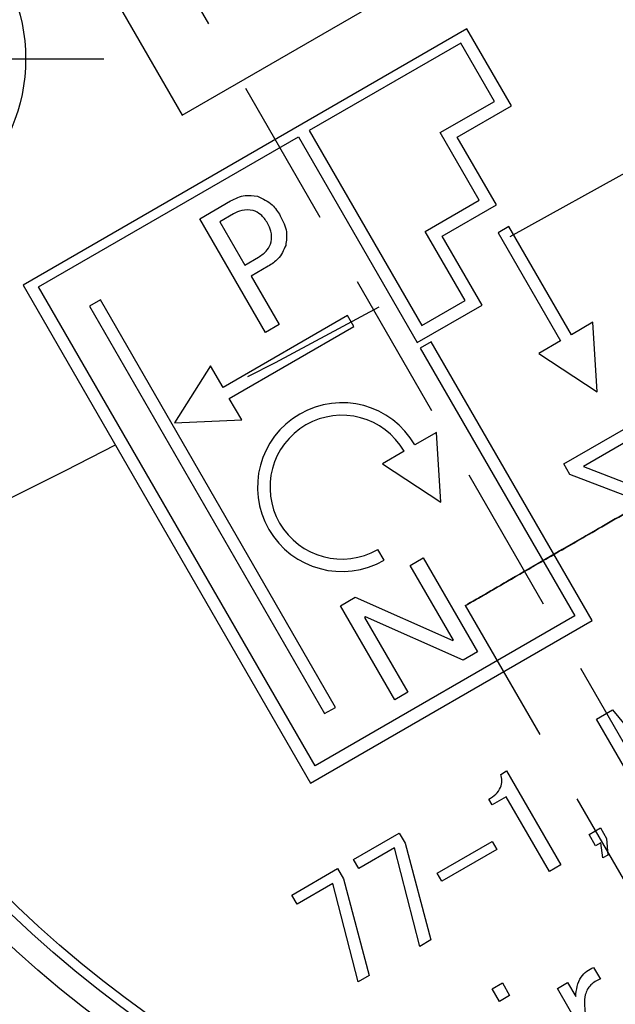
# Model space of a CAD drawing. Extents: x 0 to 841, y 0 to 594.
# Drawn here: x 703 to 708, y 242 to 251 of the extents above; entities that cross this region are included whole.
import ezdxf

# ---------------------------------------------------------------- set-up
doc = ezdxf.new("R2010")
doc.units = 0
doc.linetypes.add('CENTER', pattern=[10.16, 6.35, -1.27, 1.27, -1.27])
doc.linetypes.add('HIDDEN', pattern=[1.905, 1.27, -0.635])
doc.layers.get('0').update_dxf_attribs({"linetype": 'CONTINUOUS'})
doc.styles.add('SLDTEXTSTYLE0', font='TXT', dxfattribs={"width": 0.7, "bigfont": 'bigfont'})
doc.dimstyles.new('SLDDIMSTYLE0', dxfattribs={"dimtxt": 3.5, "dimasz": 2, "dimexe": 0, "dimexo": 0.0625, "dimgap": 0.875, "dimtad": 3, "dimdec": 3, "dimlfac": 3, "dimrnd": 1e-09, "dimzin": 12, "dimtxsty": 'SLDTEXTSTYLE0', "dimblk1": 'OPEN30', "dimblk2": 'OPEN30', "dimsah": 1, "dimcen": 0, "dimazin": 3, "dimtol": 1, "dimtp": 0.2, "dimtm": 0.2, "dimtfac": 1, "dimtdec": 1, "dimtmove": 0, "dimatfit": 3, "dimtolj": 1})

# ---------------------------------------------------------------- blocks, each defined once
blk = doc.blocks.new('_OPEN30')
at = {"color": 0, "linetype": 'BYBLOCK'}
for p, q in [((-1, 0.267949), (0, 0)), ((0, 0), (-1, -0.267949)), ((0, 0), (-1, 0))]:
    blk.add_line(p, q, dxfattribs=at)
blk = doc.blocks.new('_D_6')
at = {"color": 7, "linetype": 'CONTINUOUS'}
blk.add_line((552.3349, 486.4918), (733.8889, 245.575), dxfattribs=at)
blk.add_arc((643.1119, 366.0334), 150.8333, 121.190227, 127.381412, dxfattribs=at)
at = {"color": 7, "linetype": 'CONTINUOUS', "xscale": 2, "yscale": 2}
for p, rotation in [((552.3349, 486.4918, -39.3362), 127.0015561578287), ((733.8889, 245.575, -39.3362), 307.0015561578286)]:
    blk.add_blockref('_OPEN30', p, dxfattribs=dict(at, rotation=rotation))
at = {"color": 7, "linetype": 'CONTINUOUS', "attachment_point": 1, "rotation": 307.00156, "style": 'SLDTEXTSTYLE0'}
for s, insert, char_height in [('%%c', (561.4318, 481.9166), 3.5), ('905', (563.7609, 478.826), 3.5), ('±0.2', (568.3497, 472.0825), 3.15)]:
    blk.add_mtext(s, dxfattribs=dict(at, insert=insert, char_height=char_height))
blk = doc.blocks.new('SW_CENTERMARKSYMBOL_0')
at = {"color": 0, "linetype": 'CENTER'}
blk.add_arc((-26.227, -97.8805), 133.3333, 285.572958, 299.427042, dxfattribs=at)
blk = doc.blocks.new('SW_CENTERMARKSYMBOL_4')
at = {"color": 0, "linetype": 'CONTINUOUS'}
blk.add_line((1.3333, 0), (2.1667, 0), dxfattribs=at)

msp = doc.modelspace()

# ---------------------------------------------------------------- linework, layer by layer
at = {"color": 7, "linetype": 'CONTINUOUS'}
for p, q in [((704.28177533, 250.08406936), (712.94202936, 255.08406936)), ((703.44844199, 251.52744504), (704.28177533, 250.08406936)), ((706.71216106, 250.82021065), (702.92474329, 248.63354399)), ((707.09186654, 250.16254147), (706.71216106, 250.82021065)), ((706.65919598, 250.69861553), (705.36593138, 249.95194886)), ((706.94615716, 250.20158418), (706.65919598, 250.69861553)), ((706.48427695, 249.93491751), (706.94615716, 250.20158418)), ((706.62998632, 249.8958748), (707.09186654, 250.16254147)), ((703.0565303, 248.61861553), (705.27355533, 249.89861553)), ((705.27355533, 249.89861553), (706.2874777, 248.14245047)), ((705.36593138, 249.95194886), (706.32652041, 248.28815985)), ((706.81761028, 249.35756724), (706.48427695, 249.93491751)), ((706.96331966, 249.31852453), (706.62998632, 249.8958748)), ((704.43167044, 249.20029007), (704.69416264, 249.35184001)), ((706.35573006, 249.09090057), (706.81761028, 249.35756724)), ((706.50143944, 249.05185786), (706.96331966, 249.31852453)), ((704.7187184, 249.24024746), (704.60408573, 249.17406426)), ((704.99257575, 248.22877356), (704.43167044, 249.20029007)), ((704.60408573, 249.17406426), (704.81723614, 248.80487691)), ((707.06998632, 249.13377244), (706.97761028, 249.08043911)), ((707.60331966, 248.21001201), (707.06998632, 249.13377244)), ((706.69602458, 248.50149318), (706.35573006, 249.09090057)), ((706.84173396, 248.46245047), (706.50143944, 249.05185786)), ((706.97761028, 249.08043911), (707.51094361, 248.15667868)), ((704.81723614, 248.80487691), (704.93186881, 248.87106012)), ((705.01623292, 248.79399793), (704.87169607, 248.71054954)), ((702.92474329, 248.63354399), (705.37807662, 244.38424601)), ((704.87169607, 248.71054954), (705.11053111, 248.29687512)), ((705.41711933, 244.52995538), (703.0565303, 248.61861553)), ((703.58323498, 248.50633626), (703.49085893, 248.45300293)), ((705.59019616, 245.03017752), (703.58323498, 248.50633626)), ((706.2874777, 248.14245047), (706.84173396, 248.46245047)), ((706.32652041, 248.28815985), (706.69602458, 248.50149318)), ((703.49085893, 248.45300293), (705.49782012, 244.97684419)), ((705.6932223, 248.37317292), (704.63027344, 247.75947911)), ((705.11053111, 248.29687512), (704.99257575, 248.22877356)), ((705.74655563, 248.28079688), (705.6932223, 248.37317292)), ((707.78807174, 248.31667868), (707.60331966, 248.21001201)), ((707.8237983, 247.72146513), (707.78807174, 248.31667868)), ((704.68360677, 247.66710307), (705.74655563, 248.28079688)), ((706.40652041, 248.14959578), (706.31414437, 248.09626245)), ((707.77985374, 245.77091267), (706.40652041, 248.14959578)), ((707.51094361, 248.15667868), (707.32619153, 248.05001201)), ((706.31414437, 248.09626245), (707.63414437, 245.80995538)), ((707.32619153, 248.05001201), (707.8237983, 247.72146513)), ((704.52360677, 247.9442312), (704.21538091, 247.45835677)), ((704.63027344, 247.75947911), (704.52360677, 247.9442312)), ((704.79027344, 247.48235099), (704.68360677, 247.66710307)), ((704.21538091, 247.45835677), (704.79027344, 247.48235099)), ((706.45296494, 247.37581817), (706.26821285, 247.2691515)), ((706.4886915, 246.78060462), (706.45296494, 247.37581817)), ((707.53932219, 247.10684758), (708.08888136, 247.42413572)), ((708.1402059, 247.335239), (707.70807391, 247.08574747)), ((706.17583681, 247.21581817), (705.99108472, 247.1091515)), ((705.99108472, 247.1091515), (706.4886915, 246.78060462)), ((707.59084761, 247.01760293), (707.53932219, 247.10684758)), ((707.70807391, 247.08574747), (708.17596006, 246.90449742)), ((708.05853289, 246.83670081), (707.59084761, 247.01760293)), ((706.00467456, 246.28561321), (705.95134123, 246.37798926)), ((706.22821791, 246.2419276), (706.3393823, 246.30610839)), ((706.3393823, 246.30610839), (706.80311111, 245.50290653)), ((706.59703146, 245.60312378), (706.22821791, 246.2419276)), ((705.63168786, 245.89752082), (705.75694352, 245.96983721)), ((705.75694352, 245.96983721), (706.59076868, 245.59950796)), ((706.09541668, 245.09431896), (705.63168786, 245.89752082)), ((707.63414437, 245.80995538), (705.41711933, 244.52995538)), ((705.84716168, 245.8027273), (705.83776751, 245.79730357)), ((705.83776751, 245.79730357), (706.20658107, 245.15849975)), ((706.68098685, 245.43239805), (705.84716168, 245.8027273)), ((705.37807662, 244.38424601), (707.77985374, 245.77091267)), ((706.59076868, 245.59950796), (706.59703146, 245.60312378)), ((706.80311111, 245.50290653), (706.68098685, 245.43239805)), ((706.20658107, 245.15849975), (706.09541668, 245.09431896)), ((705.49782012, 244.97684419), (705.59019616, 245.03017752)), ((707.81799682, 244.92990109), (707.95484297, 245.00890925)), ((707.95484297, 245.00890925), (708.34250787, 244.53677597)), ((708.28053292, 244.12876507), (707.81799682, 244.92990109)), ((707.00133432, 244.45840077), (707.05065374, 244.48687535)), ((707.05065374, 244.48687535), (707.51318983, 243.68573933)), ((707.04786072, 244.26708022), (706.92730216, 244.1974757)), ((707.41592099, 243.62958114), (707.04786072, 244.26708022)), ((706.92730216, 244.1974757), (706.89926701, 244.24603401)), ((705.7436893, 243.73229908), (706.13413465, 243.95772281)), ((706.13413465, 243.95772281), (706.18396516, 243.87141383)), ((707.75433872, 243.94511935), (707.85160756, 244.00127754)), ((707.81049691, 243.84785051), (707.75433872, 243.94511935)), ((707.85160756, 244.00127754), (707.90381095, 243.91085862)), ((706.18396516, 243.87141383), (706.40350304, 243.04506136)), ((706.45883301, 243.61363382), (706.92736743, 243.8841423)), ((706.92736743, 243.8841423), (706.9666518, 243.81609977)), ((707.85433639, 243.87316124), (707.81049691, 243.84785051)), ((707.87334987, 243.74531367), (707.85433639, 243.87316124)), ((707.90381095, 243.91085862), (707.91444938, 243.76904248)), ((706.09273465, 243.83010767), (705.78859827, 243.65451445)), ((706.30897417, 242.99048509), (706.09273465, 243.83010767)), ((706.9666518, 243.81609977), (706.49811738, 243.5455913)), ((707.91444938, 243.76904248), (707.87334987, 243.74531367)), ((705.78859827, 243.65451445), (705.7436893, 243.73229908)), ((707.51318983, 243.68573933), (707.41592099, 243.62958114)), ((705.21761556, 243.42857026), (705.60806091, 243.65399399)), ((705.60806091, 243.65399399), (705.65789142, 243.56768502)), ((706.49811738, 243.5455913), (706.45883301, 243.61363382)), ((705.56666091, 243.52637885), (705.26252454, 243.35078563)), ((705.78290043, 242.68675628), (705.56666091, 243.52637885)), ((705.65789142, 243.56768502), (705.87742931, 242.74133255)), ((705.26252454, 243.35078563), (705.21761556, 243.42857026)), ((706.40350304, 243.04506136), (706.30897417, 242.99048509)), ((707.79389715, 242.81038744), (707.85084631, 242.71174862)), ((705.87742931, 242.74133255), (705.78290043, 242.68675628)), ((706.92759093, 242.62806153), (707.01511767, 242.67859511)), ((707.01511767, 242.67859511), (707.07681258, 242.57173639)), ((707.48443306, 242.63171826), (707.5719598, 242.68225185)), ((707.5719598, 242.68225185), (707.64077336, 242.56306327)), ((706.98928585, 242.5212028), (706.92759093, 242.62806153)), ((707.80934204, 242.06895941), (707.48443306, 242.63171826)), ((707.07681258, 242.57173639), (706.98928585, 242.5212028))]:
    msp.add_line(p, q, dxfattribs=at)
at = {"color": 7, "linetype": 'HIDDEN'}
for p, q in [((703.87029015, 251.96344927), (715.03695681, 232.62221525)), ((706.69844199, 245.89827991), (714.82344199, 231.8253671))]:
    msp.add_line(p, q, dxfattribs=at)
at = {"color": 7, "linetype": 'HIDDEN', "flags": 128}
msp.add_lwpolyline([(714.84041214, 250.59907067), (714.73647223, 250.53903883), (714.53135211, 250.42061268), (714.23068519, 250.24702255), (713.8426729, 250.02300355), (713.37789918, 249.75466632), (712.84904187, 249.44933041), (712.2705268, 249.11532457), (711.65813435, 248.76175963), (711.02856901, 248.39827991), (710.39900367, 248.03480019), (709.78661123, 247.68123525), (709.20809616, 247.34722942), (708.67923884, 247.04189351), (708.21446513, 246.77355628), (707.82645283, 246.54953727), (707.52578592, 246.37594715), (707.32066579, 246.25752099), (707.21668761, 246.19748916), (707.21668761, 246.19748916), (707.32066579, 246.25752099), (707.52578592, 246.37594715), (707.82645283, 246.54953727), (708.21446513, 246.77355628), (708.67923884, 247.04189351), (709.20809616, 247.34722942), (709.78661123, 247.68123525), (710.39900367, 248.03480019), (711.02856901, 248.39827991), (711.02856901, 248.39827991)], dxfattribs=at)
at = {"color": 7, "linetype": 'CONTINUOUS'}
for centre, radius in [((709.77856901, 250.56334342), 10.28333333), ((709.77856901, 250.56334342), 10.08333333), ((709.77856901, 250.56334342), 10), ((701.44523568, 250.56334342), 1.5)]:
    msp.add_circle(centre, radius, dxfattribs=at)
for centre, radius, start, end in [((643.11190235, 366.03339726), 151.83333333, 214.7223408751, 325.2776591249), ((643.11190235, 366.03339726), 152.5, 214.7016501967, 325.2983498033), ((643.11190235, 366.03339726), 154.16666667, 216.517894209, 323.482105791), ((705.64467456, 246.9091515), 0.72, 30, 300), ((705.64467456, 246.9091515), 0.61333333, 30, 300)]:
    msp.add_arc(centre, radius, start, end, dxfattribs=at)
for points, knots in [([(711.02809906, 248.39827991), (711.6895598, 248.77990312), (712.33505753, 249.15258141), (712.94993227, 249.50757951), (713.51977189, 249.83657656), (714.03121982, 250.13186116), (714.47228816, 250.38651209), (714.83263865, 250.59456054), (715.10382496, 250.75113003), (715.27949073, 250.85255071), (715.3555185, 250.89644537), (715.33012624, 250.88178514), (715.20390913, 250.80891365), (714.97982558, 250.67953895), (714.66312792, 250.49669348), (714.26123929, 250.26466297), (713.7835796, 249.98888602), (713.2413448, 249.67582661), (712.64724441, 249.33282259), (712.01520365, 248.96791369), (711.360037, 248.58965304), (710.69710102, 248.20690678), (710.04193438, 247.82864614), (709.40989361, 247.46373723), (708.81579322, 247.12073321), (708.27355842, 246.80767381), (707.79589874, 246.53189686), (707.3940101, 246.29986635), (707.07731245, 246.11702087), (706.8532289, 245.98764617), (706.72701178, 245.91477469), (706.70161952, 245.90011446), (706.77764729, 245.94400911), (706.95331306, 246.04542979), (707.22449938, 246.20199929), (707.58484986, 246.41004773), (708.0259182, 246.66469866), (708.53736614, 246.95998326), (709.10720575, 247.28898032), (709.7220805, 247.64397842), (710.36757822, 248.0166567), (711.02856901, 248.39827991), (710.80737465, 248.27057329), (711.02856901, 248.39827991)], [0, 0, 0, 0, 0.0244028591, 0.0487927876, 0.0731827161, 0.0975726446, 0.1219625732, 0.1463525017, 0.1707424302, 0.1951323587, 0.2195222872, 0.2439122158, 0.2683021443, 0.2926920728, 0.3170820013, 0.3414719299, 0.3658618584, 0.3902517869, 0.4146417154, 0.439031644, 0.4634215725, 0.487811501, 0.5122014295, 0.5365913581, 0.5609812866, 0.5853712151, 0.6097611436, 0.6341510721, 0.6585410007, 0.6829309292, 0.7073208577, 0.7317107862, 0.7561007148, 0.7804906433, 0.8048805718, 0.8292705003, 0.8536604289, 0.8780503574, 0.9024402859, 0.9268302144, 0.951220143, 0.9756100715, 1, 1, 1, 1]), ([(704.69416264, 249.35184001), (704.7351616, 249.37208388), (704.80835437, 249.40822394), (704.88856192, 249.39654621), (704.92384118, 249.39140977)], [0, 0, 0, 0, 0.5601504272, 1, 1, 1, 1]), ([(704.92384118, 249.39140977), (704.96933321, 249.3707396), (705.05086426, 249.33369443), (705.09843174, 249.25848721), (705.1194579, 249.2252435)], [0, 0, 0, 0, 0.5579718764, 1, 1, 1, 1]), ([(704.88725967, 249.27060884), (704.85406482, 249.27399858), (704.79457572, 249.28007341), (704.74197013, 249.25245488), (704.7187184, 249.24024746)], [0, 0, 0, 0, 0.5579987668, 1, 1, 1, 1]), ([(705.00980926, 249.16193783), (704.99264159, 249.1890664), (704.96203502, 249.23743129), (704.91007469, 249.2604859), (704.88725967, 249.27060884)], [0, 0, 0, 0, 0.5609147144, 1, 1, 1, 1]), ([(705.1194579, 249.2252435), (705.14215716, 249.18028717), (705.18266181, 249.10006691), (705.17077782, 249.01162805), (705.16555375, 248.97275132)], [0, 0, 0, 0, 0.5604111691, 1, 1, 1, 1]), ([(705.04264632, 249.00147126), (705.04482411, 249.03318372), (705.04872983, 249.09005806), (705.02174686, 249.1398911), (705.00980926, 249.16193783)], [0, 0, 0, 0, 0.5575879892, 1, 1, 1, 1]), ([(704.93186881, 248.87106012), (704.95991194, 248.88948767), (705.00995011, 248.92236848), (705.03266267, 248.97731756), (705.04264632, 249.00147126)], [0, 0, 0, 0, 0.5604347422, 1, 1, 1, 1]), ([(705.16555375, 248.97275132), (705.14718419, 248.93124602), (705.11427623, 248.8568918), (705.04627511, 248.81326972), (705.01623292, 248.79399793)], [0, 0, 0, 0, 0.5582104216, 1, 1, 1, 1]), ([(706.69841766, 245.89827991), (706.70161952, 245.90011446), (706.77764729, 245.94400911), (706.95331306, 246.04542979), (707.22449938, 246.20199929), (707.58484986, 246.41004773), (708.0259182, 246.66469866), (708.53736614, 246.95998326), (709.10720575, 247.28898032), (709.7220805, 247.64397842), (710.36757822, 248.0166567), (711.02856901, 248.39827991), (710.80737465, 248.27057329), (711.02856901, 248.39827991)], [0, 0, 0, 0, 0.0244121379, 0.1219709241, 0.2195297103, 0.3170884965, 0.4146472827, 0.5122060689, 0.6097648551, 0.7073236414, 0.8048824276, 0.9024412138, 1, 1, 1, 1]), ([(706.89926701, 244.24603401), (706.91965869, 244.25906804), (706.96034436, 244.28507366), (707.00185403, 244.34031101), (707.01509602, 244.40285579), (707.00592516, 244.43987123), (707.00133432, 244.45840077)], [0, 0, 0, 0, 0.28075189384, 0.5601585249, 0.77981993298, 1, 1, 1, 1]), ([(707.64077336, 242.56306327), (707.64357042, 242.59189668), (707.64915739, 242.64948974), (707.6812521, 242.72478256), (707.73198722, 242.78114625), (707.77325513, 242.80063784), (707.79389715, 242.81038744)], [0, 0, 0, 0, 0.2804344556, 0.5601516388, 0.7799898628, 1, 1, 1, 1]), ([(707.85084631, 242.71174862), (707.82093585, 242.69762164), (707.76117689, 242.66939694), (707.70599566, 242.55863952), (707.71558308, 242.47470149), (707.72145132, 242.42332493)], [0, 0, 0, 0, 0.2799165713, 0.5592533095, 1, 1, 1, 1])]:
    msp.add_open_spline(points, degree=3, knots=knots, dxfattribs=at)

# ---------------------------------------------------------------- block references
for name, p in [('SW_CENTERMARKSYMBOL_0', (669.33889892, 463.91388099)), ('SW_CENTERMARKSYMBOL_4', (701.44523568, 250.56334342))]:
    msp.add_blockref(name, p, dxfattribs=at)

# ---------------------------------------------------------------- dimensions: what is measured, and where the dimension line sits
dim = msp.add_diameter_dim_2p(p1=(552.33486466, 486.49178789), p2=(733.88894003, 245.57500663), dimstyle='SLDDIMSTYLE0', dxfattribs=at)
dim.commit()
dim.dimension.update_dxf_attribs({"geometry": '_D_6', "text_midpoint": (564.19362605, 470.75559252), "dimtype": 163})

doc.saveas('drawing.dxf')
